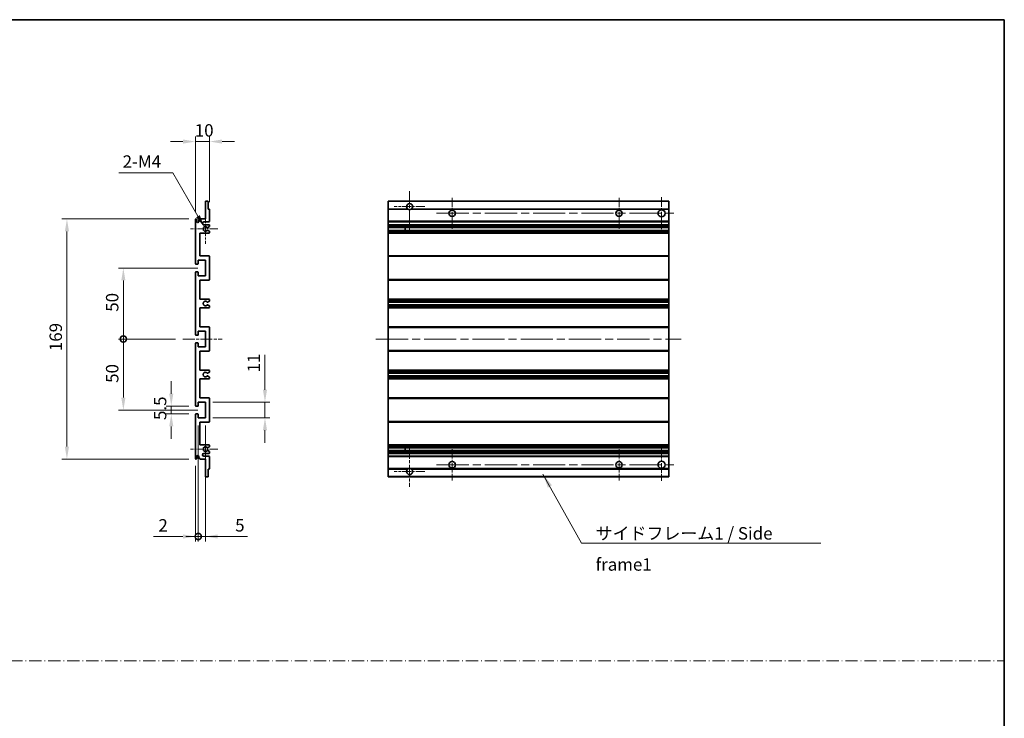
# Model space of a CAD drawing. Units: millimetres. Extents: x 0 to 8281, y 0 to 1124.
# Drawn here: x 4811 to 5504, y 492 to 984 of the extents above; entities that cross this region are included whole.
import ezdxf

# ---------------------------------------------------------------- set-up
doc = ezdxf.new("R2010")
doc.units = ezdxf.units.MM
doc.header["$LTSCALE"] = 4
doc.linetypes.add('CHAIN', pattern=[0.3543, 0.2362, -0.0295, 0.0591, -0.0295])
doc.linetypes.add('DASH_DOT', pattern=[0.37, 0.24, -0.06, 0.01, -0.06])
doc.layers.get('Defpoints').update_dxf_attribs({"lineweight": 25})
for name, color, linetype, lineweight in [('Border (ISO)', 7, 'Continuous', 35), ('Center Mark (ISO)', 131, 'Continuous', 18), ('Centerline (ISO)', 131, 'Continuous', 18), ('Dimension (ISO)', 7, 'Continuous', 18), ('Sketch Geometry (ISO)', 7, 'Continuous', 18), ('Symbol (ISO)', 7, 'Continuous', 18), ('Visible (ISO)', 7, 'Continuous', 35), ('Visible Narrow (ISO)', 7, 'Continuous', 25)]:
    doc.layers.add(name, color=color, linetype=linetype, lineweight=lineweight)
doc.styles.add('Note Text (TK)', font='txt')
doc.dimstyles.new('Default - Method 1b (TK)', dxfattribs={"dimscale": 4, "dimtxt": 2.5, "dimasz": 2.5, "dimexe": 1, "dimexo": 1.5, "dimgap": 1, "dimtad": 1, "dimtoh": 1, "dimrnd": 1e-08, "dimdsep": 46, "dimtxsty": 'Note Text (TK)', "dimcen": 0.09, "dimdle": 5, "dimclrd": 100, "dimclre": 100, "dimclrt": 7, "dimadec": 1, "dimazin": 1, "dimtfac": 1, "dimtmove": 0, "dimatfit": 3, "dimfxl": 1, "dimtolj": 1, "dimlwd": -1, "dimlwe": -1, "dimarcsym": 0})
doc.dimstyles.new('Default - Method 1b (TK)$7', dxfattribs={"dimscale": 4, "dimtxt": 2.5, "dimasz": 2.5, "dimexe": 1, "dimexo": 1.5, "dimgap": 1, "dimtad": 1, "dimtoh": 1, "dimrnd": 1e-08, "dimdsep": 46, "dimtxsty": 'Note Text (TK)', "dimcen": 0.09, "dimdle": 5, "dimclrd": 100, "dimclre": 100, "dimclrt": 7, "dimadec": 1, "dimazin": 1, "dimtfac": 1, "dimtmove": 0, "dimatfit": 3, "dimfxl": 1, "dimtolj": 1, "dimlwd": -1, "dimlwe": -1, "dimarcsym": 0})

# ---------------------------------------------------------------- blocks, each defined once
blk = doc.blocks.new('図面枠 tk図枠')
at = {"layer": 'Border (ISO)'}
for p, q in [((14.5, 289), (405.5, 289)), ((405.5, 289), (405.5, 8))]:
    blk.add_line(p, q, dxfattribs=at)
blk = doc.blocks.new('*D165')
at = {"layer": 'Defpoints', "color": 0}
for p in [(4944.28, 897.72), (4944.28, 849.92), (4934.28, 842.72)]:
    blk.add_point(p, dxfattribs=at)
at = {"layer": 'Dimension (ISO)', "color": 100}
for p, q in [((4925.53, 897.72), (4916.78, 897.72)), ((4934.28, 847.97), (4934.28, 901.22)), ((4934.28, 897.72), (4944.28, 897.72)), ((4944.28, 855.17), (4944.28, 901.22)), ((4953.03, 897.72), (4961.78, 897.72))]:
    blk.add_line(p, q, dxfattribs=at)
for points in [[(4925.53, 899.17), (4925.53, 896.26), (4934.28, 897.72)], [(4953.03, 899.17), (4953.03, 896.26), (4944.28, 897.72)]]:
    blk.add_solid(points, dxfattribs=at)
at = {"layer": 'Dimension (ISO)', "color": 7, "insert": (4933.82, 905.59), "char_height": 8.75, "attachment_point": 4, "style": 'Note Text (TK)'}
blk.add_mtext('\\A1;10', dxfattribs=at)
blk = doc.blocks.new('*D166')
at = {"layer": 'Defpoints', "color": 0}
for p in [(4940.47, 837.62), (4941.28, 836.22)]:
    blk.add_point(p, dxfattribs=at)
at = {"layer": 'Dimension (ISO)', "color": 100}
for p, q in [((4880.35, 875.77), (4918.45, 875.77)), ((4918.45, 875.77), (4936.1, 845.2))]:
    blk.add_line(p, q, dxfattribs=at)
blk.add_solid([(4937.36, 845.93), (4934.84, 844.47), (4940.47, 837.62)], dxfattribs=at)
at = {"layer": 'Dimension (ISO)', "color": 7, "insert": (4880.35, 883.64), "char_height": 8.75, "attachment_point": 4, "style": 'Note Text (TK)'}
blk.add_mtext('\\A1; \\fＭＳ Ｐゴシック|b0|i0;\\H8.7500;2-M4', dxfattribs=at)
blk = doc.blocks.new('*D167')
at = {"layer": 'Defpoints', "color": 0}
for p in [(4917.28, 711.47), (4934.78, 711.47), (4934.78, 705.97)]:
    blk.add_point(p, dxfattribs=at)
at = {"layer": 'Dimension (ISO)', "color": 100}
for p, q in [((4917.28, 720.22), (4917.28, 728.97)), ((4929.53, 711.47), (4913.78, 711.47)), ((4917.28, 705.97), (4917.28, 711.47)), ((4929.53, 705.97), (4913.78, 705.97)), ((4917.28, 697.22), (4917.28, 688.47))]:
    blk.add_line(p, q, dxfattribs=at)
for points in [[(4915.83, 720.22), (4918.74, 720.22), (4917.28, 711.47)], [(4915.83, 697.22), (4918.74, 697.22), (4917.28, 705.97)]]:
    blk.add_solid(points, dxfattribs=at)
at = {"layer": 'Dimension (ISO)', "color": 7, "insert": (4909.41, 701.71), "char_height": 8.75, "attachment_point": 4, "rotation": 90, "style": 'Note Text (TK)'}
blk.add_mtext('\\A1;5.5', dxfattribs=at)
blk = doc.blocks.new('_DotSmall')
at = {"color": 0, "linetype": 'ByBlock', "const_width": 0.5}
blk.add_lwpolyline([(-0.0625, 0, 1), (0.0625, 0, 1)], format="xyb", close=True, dxfattribs=at)
blk = doc.blocks.new('*D168')
at = {"layer": 'Defpoints', "color": 0}
for p in [(4925.53, 758.72), (4883.53, 708.72), (4941.28, 708.72)]:
    blk.add_point(p, dxfattribs=at)
at = {"layer": 'Dimension (ISO)', "color": 100}
for p, q in [((4920.28, 758.72), (4880.03, 758.72)), ((4883.53, 758.72), (4883.53, 717.47)), ((4936.03, 708.72), (4880.03, 708.72))]:
    blk.add_line(p, q, dxfattribs=at)
blk.add_solid([(4882.08, 717.47), (4884.99, 717.47), (4883.53, 708.72)], dxfattribs=at)
at = {"layer": 'Dimension (ISO)', "color": 100, "xscale": 8.75, "yscale": 8.75, "zscale": 8.75, "rotation": 90}
blk.add_blockref('_DotSmall', (4883.53, 758.72), dxfattribs=at)
at = {"layer": 'Dimension (ISO)', "color": 7, "insert": (4875.66, 727.86), "char_height": 8.75, "attachment_point": 4, "rotation": 90, "style": 'Note Text (TK)'}
blk.add_mtext('\\A1;50', dxfattribs=at)
blk = doc.blocks.new('*D169')
at = {"layer": 'Defpoints', "color": 0}
for p in [(4941.28, 808.72), (4883.53, 758.72), (4925.53, 758.72)]:
    blk.add_point(p, dxfattribs=at)
at = {"layer": 'Dimension (ISO)', "color": 100}
for p, q in [((4936.03, 808.72), (4880.03, 808.72)), ((4883.53, 799.97), (4883.53, 758.72)), ((4920.28, 758.72), (4880.03, 758.72))]:
    blk.add_line(p, q, dxfattribs=at)
blk.add_solid([(4882.08, 799.97), (4884.99, 799.97), (4883.53, 808.72)], dxfattribs=at)
at = {"layer": 'Dimension (ISO)', "color": 100, "xscale": 8.75, "yscale": 8.75, "zscale": 8.75, "rotation": 270}
blk.add_blockref('_DotSmall', (4883.53, 758.72), dxfattribs=at)
at = {"layer": 'Dimension (ISO)', "color": 7, "insert": (4875.66, 777.93), "char_height": 8.75, "attachment_point": 4, "rotation": 90, "style": 'Note Text (TK)'}
blk.add_mtext('\\A1;50', dxfattribs=at)
blk = doc.blocks.new('*D170')
at = {"layer": 'Defpoints', "color": 0}
for p in [(4934.78, 843.22), (4843.78, 674.22), (4934.78, 674.22)]:
    blk.add_point(p, dxfattribs=at)
at = {"layer": 'Dimension (ISO)', "color": 100}
for p, q in [((4929.53, 843.22), (4840.28, 843.22)), ((4843.78, 834.47), (4843.78, 682.97)), ((4929.53, 674.22), (4840.28, 674.22))]:
    blk.add_line(p, q, dxfattribs=at)
for points in [[(4842.33, 834.47), (4845.24, 834.47), (4843.78, 843.22)], [(4842.33, 682.97), (4845.24, 682.97), (4843.78, 674.22)]]:
    blk.add_solid(points, dxfattribs=at)
at = {"layer": 'Dimension (ISO)', "color": 7, "insert": (4835.91, 750.19), "char_height": 8.75, "attachment_point": 4, "rotation": 90, "style": 'Note Text (TK)'}
blk.add_mtext('\\A1;169', dxfattribs=at)
blk = doc.blocks.new('*D171')
at = {"layer": 'Defpoints', "color": 0}
for p in [(4941.28, 714.22), (4983.28, 714.22), (4941.28, 703.22)]:
    blk.add_point(p, dxfattribs=at)
at = {"layer": 'Dimension (ISO)', "color": 100}
for p, q in [((4983.28, 722.97), (4983.28, 747.71)), ((4946.53, 714.22), (4986.78, 714.22)), ((4983.28, 703.22), (4983.28, 714.22)), ((4946.53, 703.22), (4986.78, 703.22)), ((4983.28, 694.47), (4983.28, 685.72))]:
    blk.add_line(p, q, dxfattribs=at)
for points in [[(4981.83, 722.97), (4984.74, 722.97), (4983.28, 714.22)], [(4981.83, 694.47), (4984.74, 694.47), (4983.28, 703.22)]]:
    blk.add_solid(points, dxfattribs=at)
at = {"layer": 'Dimension (ISO)', "color": 7, "insert": (4975.41, 735.22), "char_height": 8.75, "attachment_point": 4, "rotation": 90, "style": 'Note Text (TK)'}
blk.add_mtext('\\A1;11', dxfattribs=at)
blk = doc.blocks.new('*D172')
at = {"layer": 'Defpoints', "color": 0}
for p in [(4936.28, 703.22), (4934.28, 674.72), (4936.28, 619.72)]:
    blk.add_point(p, dxfattribs=at)
at = {"layer": 'Dimension (ISO)', "color": 100}
for p, q in [((4936.28, 697.97), (4936.28, 616.22)), ((4934.28, 669.47), (4934.28, 616.22)), ((4925.53, 619.72), (4904.71, 619.72)), ((4936.28, 619.72), (4934.28, 619.72)), ((4936.28, 619.72), (4953.78, 619.72))]:
    blk.add_line(p, q, dxfattribs=at)
blk.add_solid([(4925.53, 621.17), (4925.53, 618.26), (4934.28, 619.72)], dxfattribs=at)
at = {"layer": 'Dimension (ISO)', "color": 100, "xscale": 8.75, "yscale": 8.75, "zscale": 8.75, "rotation": 180}
blk.add_blockref('_DotSmall', (4936.28, 619.72), dxfattribs=at)
at = {"layer": 'Dimension (ISO)', "color": 7, "insert": (4908.21, 627.59), "char_height": 8.75, "attachment_point": 4, "style": 'Note Text (TK)'}
blk.add_mtext('\\A1;2', dxfattribs=at)
blk = doc.blocks.new('*D173')
at = {"layer": 'Defpoints', "color": 0}
for p in [(4936.28, 703.22), (4941.28, 703.22), (4941.28, 619.72)]:
    blk.add_point(p, dxfattribs=at)
at = {"layer": 'Dimension (ISO)', "color": 100}
for p, q in [((4936.28, 697.97), (4936.28, 616.22)), ((4941.28, 697.97), (4941.28, 616.22)), ((4936.28, 619.72), (4927.53, 619.72)), ((4936.28, 619.72), (4941.28, 619.72)), ((4950.03, 619.72), (4970.86, 619.72))]:
    blk.add_line(p, q, dxfattribs=at)
blk.add_solid([(4950.03, 621.17), (4950.03, 618.26), (4941.28, 619.72)], dxfattribs=at)
at = {"layer": 'Dimension (ISO)', "color": 100, "xscale": 8.75, "yscale": 8.75, "zscale": 8.75}
blk.add_blockref('_DotSmall', (4936.28, 619.72), dxfattribs=at)
at = {"layer": 'Dimension (ISO)', "color": 7, "insert": (4962.28, 627.59), "char_height": 8.75, "attachment_point": 4, "style": 'Note Text (TK)'}
blk.add_mtext('\\A1;5', dxfattribs=at)

msp = doc.modelspace()

# ---------------------------------------------------------------- linework, layer by layer
at = {"layer": 'Center Mark (ISO)', "linetype": 'CHAIN', "ltscale": 9.00068}
for p, q in [((5085.1216, 862.8152), (5085.1216, 834.4652)), ((5085.1216, 682.9652), (5085.1216, 654.6152))]:
    msp.add_line(p, q, dxfattribs=at)
at = {"layer": 'Center Mark (ISO)', "linetype": 'CHAIN', "ltscale": 6.984632}
for p, q in [((5115.1216, 858.2152), (5115.1216, 836.2152)), ((5232.6216, 858.2152), (5232.6216, 836.2152)), ((5115.1216, 681.2152), (5115.1216, 659.2152)), ((5232.6216, 681.2152), (5232.6216, 659.2152))]:
    msp.add_line(p, q, dxfattribs=at)
at = {"layer": 'Center Mark (ISO)', "linetype": 'CHAIN', "ltscale": 7.143376}
for p, q in [((5262.6216, 858.4652), (5262.6216, 835.9652)), ((5262.6216, 681.4652), (5262.6216, 658.9652))]:
    msp.add_line(p, q, dxfattribs=at)
at = {"layer": 'Center Mark (ISO)', "linetype": 'CHAIN', "ltscale": 6.585233}
for p, q in [((4941.2844, 846.5862), (4941.2844, 825.8442)), ((4941.2844, 691.5862), (4941.2844, 670.8442))]:
    msp.add_line(p, q, dxfattribs=at)
at = {"layer": 'Center Mark (ISO)', "linetype": 'CHAIN', "ltscale": 6.889386}
for p, q in [((5095.9716, 851.9652), (5074.2716, 851.9652)), ((5095.9716, 665.4652), (5074.2716, 665.4652))]:
    msp.add_line(p, q, dxfattribs=at)
at = {"layer": 'Center Mark (ISO)', "linetype": 'CHAIN', "ltscale": 6.070585}
for p, q in [((4950.0344, 836.2152), (4930.9134, 836.2152)), ((4950.0344, 681.2152), (4930.9134, 681.2152))]:
    msp.add_line(p, q, dxfattribs=at)
at = {"layer": 'Centerline (ISO)', "linetype": 'CHAIN', "ltscale": 23.990969}
for p, q in [((5104.1216, 847.2152), (5273.8716, 847.2152)), ((5061.3716, 758.7152), (5276.3716, 758.7152)), ((5104.1216, 670.2152), (5273.8716, 670.2152))]:
    msp.add_line(p, q, dxfattribs=at)
at = {"layer": 'Centerline (ISO)', "linetype": 'CHAIN', "ltscale": 8.730815}
msp.add_line((4925.5344, 758.7152), (4953.0344, 758.7152), dxfattribs=at)
at = {"layer": 'Sketch Geometry (ISO)', "color": 4, "linetype": 'DASH_DOT', "lineweight": 18, "ltscale": 9.032109}
msp.add_line((4135.5001, 532.1834), (5504.0001, 532.1834), dxfattribs=at)
at = {"layer": 'Visible (ISO)'}
for p, q in [((4941.2844, 843.2152), (4941.2844, 855.4152)), ((4941.5844, 855.7152), (4942.9844, 855.7152)), ((4943.2844, 855.4152), (4943.2844, 850.2152)), ((5070.1216, 855.4152), (5070.1216, 855.7152)), ((5267.6216, 855.7152), (5070.1216, 855.7152)), ((5070.1216, 855.4152), (5070.1216, 850.2152)), ((5267.6216, 855.7152), (5267.6216, 855.4152)), ((5267.6216, 850.2152), (5267.6216, 855.4152)), ((4943.2844, 850.2152), (4943.9844, 850.2152)), ((4944.2844, 849.9152), (4944.2844, 841.7152)), ((5070.1216, 849.9152), (5070.1216, 850.2152)), ((5083.9608, 850.2152), (5070.1216, 850.2152)), ((5070.1216, 849.9152), (5070.1216, 841.7152)), ((5267.6216, 850.2152), (5086.2824, 850.2152)), ((5267.6216, 850.2152), (5267.6216, 849.9152)), ((5267.6216, 841.7152), (5267.6216, 849.9152)), ((4934.2844, 811.9652), (4934.2844, 842.7152)), ((4935.2844, 842.7152), (4935.2844, 841.3152)), ((4936.6344, 842.2152), (4937.6344, 843.2152)), ((4936.6344, 841.3152), (4936.6344, 842.2152)), ((4937.6344, 843.2152), (4941.2844, 843.2152)), ((4943.7844, 841.2152), (4940.2844, 841.2152)), ((4940.2844, 839.2152), (4943.7844, 839.2152)), ((5070.1216, 841.2152), (5070.1216, 841.7152)), ((5070.1216, 841.2152), (5070.1216, 839.2152)), ((5267.6216, 841.2152), (5070.1216, 841.2152)), ((5070.1216, 838.7152), (5070.1216, 839.2152)), ((5267.6216, 839.2152), (5070.1216, 839.2152)), ((5267.6216, 841.7152), (5267.6216, 841.2152)), ((5267.6216, 839.2152), (5267.6216, 841.2152)), ((5267.6216, 839.2152), (5267.6216, 838.7152)), ((4937.2844, 833.2152), (4937.2844, 817.2152)), ((4943.7844, 833.2152), (4937.2844, 833.2152)), ((4942.936, 837.2152), (4942.67, 837.2152)), ((4942.67, 835.2152), (4942.936, 835.2152)), ((4944.1344, 837.8607), (4943.086, 837.2554)), ((4943.086, 835.175), (4944.1344, 834.5698)), ((4944.2844, 838.7152), (4944.2844, 838.1205)), ((4944.2844, 834.31), (4944.2844, 833.7152)), ((5070.1216, 838.7152), (5070.1216, 838.1205)), ((5070.1216, 837.8607), (5070.1216, 838.1205)), ((5070.1216, 837.8607), (5070.1216, 837.2554)), ((5070.1216, 837.2152), (5070.1216, 837.2554)), ((5267.6216, 837.2152), (5070.1216, 837.2152)), ((5070.1216, 835.2152), (5070.1216, 837.2152)), ((5070.1216, 835.175), (5070.1216, 835.2152)), ((5267.6216, 835.2152), (5070.1216, 835.2152)), ((5070.1216, 835.175), (5070.1216, 834.5698)), ((5070.1216, 834.31), (5070.1216, 834.5698)), ((5070.1216, 834.31), (5070.1216, 833.7152)), ((5070.1216, 833.2152), (5070.1216, 833.7152)), ((5070.1216, 833.2152), (5070.1216, 817.2152)), ((5267.6216, 833.2152), (5070.1216, 833.2152)), ((5081.9216, 837.2152), (5081.9216, 835.2152)), ((5081.9342, 837.2152), (5081.9342, 835.2152)), ((5267.6216, 838.1205), (5267.6216, 838.7152)), ((5267.6216, 838.1205), (5267.6216, 837.8607)), ((5267.6216, 837.2554), (5267.6216, 837.8607)), ((5267.6216, 837.2554), (5267.6216, 837.2152)), ((5267.6216, 835.2152), (5267.6216, 837.2152)), ((5267.6216, 835.2152), (5267.6216, 835.175)), ((5267.6216, 834.5698), (5267.6216, 835.175)), ((5267.6216, 834.5698), (5267.6216, 834.31)), ((5267.6216, 833.7152), (5267.6216, 834.31)), ((5267.6216, 833.7152), (5267.6216, 833.2152)), ((5267.6216, 817.2152), (5267.6216, 833.2152)), ((4935.9844, 811.4652), (4934.7844, 811.4652)), ((4936.2844, 814.2152), (4936.2844, 811.7652)), ((4941.2844, 814.2152), (4936.2844, 814.2152)), ((4937.2844, 817.2152), (4943.7844, 817.2152)), ((4941.2844, 803.2152), (4941.2844, 814.2152)), ((4944.2844, 816.7152), (4944.2844, 800.7152)), ((5070.1216, 816.7152), (5070.1216, 817.2152)), ((5267.6216, 817.2152), (5070.1216, 817.2152)), ((5070.1216, 816.7152), (5070.1216, 800.7152)), ((5267.6216, 817.2152), (5267.6216, 816.7152)), ((5267.6216, 800.7152), (5267.6216, 816.7152)), ((4934.2844, 761.9652), (4934.2844, 805.4652)), ((4934.7844, 805.9652), (4935.9844, 805.9652)), ((4936.2844, 805.6652), (4936.2844, 803.2152)), ((4936.2844, 803.2152), (4941.2844, 803.2152)), ((4937.2844, 800.2152), (4937.2844, 786.7152)), ((4943.7844, 800.2152), (4937.2844, 800.2152)), ((5070.1216, 800.2152), (5070.1216, 800.7152)), ((5070.1216, 800.2152), (5070.1216, 786.7152)), ((5267.6216, 800.2152), (5070.1216, 800.2152)), ((5267.6216, 800.7152), (5267.6216, 800.2152)), ((5267.6216, 786.7152), (5267.6216, 800.2152)), ((4937.2844, 786.7152), (4943.7844, 786.7152)), ((4944.1344, 785.4452), (4942.8611, 784.7101)), ((4944.2844, 786.2152), (4944.2844, 785.705)), ((5070.1216, 786.2152), (5070.1216, 786.7152)), ((5267.6216, 786.7152), (5070.1216, 786.7152)), ((5070.1216, 786.2152), (5070.1216, 785.705)), ((5070.1216, 785.4452), (5070.1216, 785.705)), ((5070.1216, 785.4452), (5070.1216, 784.7101)), ((5070.1216, 784.6699), (5070.1216, 784.7101)), ((5070.1216, 784.6699), (5070.1216, 782.7604)), ((5267.6216, 784.6699), (5070.1216, 784.6699)), ((5267.6216, 786.7152), (5267.6216, 786.2152)), ((5267.6216, 785.705), (5267.6216, 786.2152)), ((5267.6216, 785.705), (5267.6216, 785.4452)), ((5267.6216, 784.7101), (5267.6216, 785.4452)), ((5267.6216, 784.7101), (5267.6216, 784.6699)), ((5267.6216, 782.7604), (5267.6216, 784.6699)), ((4937.2844, 780.7152), (4937.2844, 767.2152)), ((4943.7844, 780.7152), (4937.2844, 780.7152)), ((4942.8579, 782.722), (4944.1312, 782.007)), ((4944.2844, 781.7454), (4944.2844, 781.2152)), ((5070.1216, 782.722), (5070.1216, 782.7604)), ((5267.6216, 782.7604), (5070.1216, 782.7604)), ((5070.1216, 782.722), (5070.1216, 782.007)), ((5070.1216, 781.7454), (5070.1216, 782.007)), ((5070.1216, 781.7454), (5070.1216, 781.2152)), ((5070.1216, 780.7152), (5070.1216, 781.2152)), ((5070.1216, 780.7152), (5070.1216, 767.2152)), ((5267.6216, 780.7152), (5070.1216, 780.7152)), ((5267.6216, 782.7604), (5267.6216, 782.722)), ((5267.6216, 782.007), (5267.6216, 782.722)), ((5267.6216, 782.007), (5267.6216, 781.7454)), ((5267.6216, 781.2152), (5267.6216, 781.7454)), ((5267.6216, 781.2152), (5267.6216, 780.7152)), ((5267.6216, 767.2152), (5267.6216, 780.7152)), ((4936.2844, 764.2152), (4936.2844, 761.7652)), ((4941.2844, 764.2152), (4936.2844, 764.2152)), ((4937.2844, 767.2152), (4943.7844, 767.2152)), ((4941.2844, 753.2152), (4941.2844, 764.2152)), ((4944.2844, 766.7152), (4944.2844, 750.7152)), ((5070.1216, 766.7152), (5070.1216, 767.2152)), ((5267.6216, 767.2152), (5070.1216, 767.2152)), ((5070.1216, 766.7152), (5070.1216, 750.7152)), ((5267.6216, 767.2152), (5267.6216, 766.7152)), ((5267.6216, 750.7152), (5267.6216, 766.7152)), ((4935.9844, 761.4652), (4934.7844, 761.4652)), ((4934.7844, 755.9652), (4935.9844, 755.9652)), ((4934.2844, 711.9652), (4934.2844, 755.4652)), ((4936.2844, 755.6652), (4936.2844, 753.2152)), ((4936.2844, 753.2152), (4941.2844, 753.2152)), ((4937.2844, 750.2152), (4937.2844, 736.7152)), ((4943.7844, 750.2152), (4937.2844, 750.2152)), ((5070.1216, 750.2152), (5070.1216, 750.7152)), ((5070.1216, 750.2152), (5070.1216, 736.7152)), ((5267.6216, 750.2152), (5070.1216, 750.2152)), ((5267.6216, 750.7152), (5267.6216, 750.2152)), ((5267.6216, 736.7152), (5267.6216, 750.2152)), ((4937.2844, 736.7152), (4943.7844, 736.7152)), ((4944.1312, 735.4234), (4942.8579, 734.7085)), ((4944.2844, 736.2152), (4944.2844, 735.685)), ((5070.1216, 736.2152), (5070.1216, 736.7152)), ((5267.6216, 736.7152), (5070.1216, 736.7152)), ((5070.1216, 736.2152), (5070.1216, 735.685)), ((5070.1216, 735.4234), (5070.1216, 735.685)), ((5070.1216, 735.4234), (5070.1216, 734.7085)), ((5267.6216, 736.7152), (5267.6216, 736.2152)), ((5267.6216, 735.685), (5267.6216, 736.2152)), ((5267.6216, 735.685), (5267.6216, 735.4234)), ((5267.6216, 734.7085), (5267.6216, 735.4234)), ((4937.2844, 730.7152), (4937.2844, 717.2152)), ((4943.7844, 730.7152), (4937.2844, 730.7152)), ((4942.8611, 732.7203), (4944.1344, 731.9852)), ((4944.2844, 731.7254), (4944.2844, 731.2152)), ((5070.1216, 734.67), (5070.1216, 734.7085)), ((5070.1216, 734.67), (5070.1216, 732.7605)), ((5267.6216, 734.67), (5070.1216, 734.67)), ((5070.1216, 732.7203), (5070.1216, 732.7605)), ((5267.6216, 732.7605), (5070.1216, 732.7605)), ((5070.1216, 732.7203), (5070.1216, 731.9852)), ((5070.1216, 731.7254), (5070.1216, 731.9852)), ((5070.1216, 731.7254), (5070.1216, 731.2152)), ((5070.1216, 730.7152), (5070.1216, 731.2152)), ((5070.1216, 730.7152), (5070.1216, 717.2152)), ((5267.6216, 730.7152), (5070.1216, 730.7152)), ((5267.6216, 734.7085), (5267.6216, 734.67)), ((5267.6216, 732.7605), (5267.6216, 734.67)), ((5267.6216, 732.7605), (5267.6216, 732.7203)), ((5267.6216, 731.9852), (5267.6216, 732.7203)), ((5267.6216, 731.9852), (5267.6216, 731.7254)), ((5267.6216, 731.2152), (5267.6216, 731.7254)), ((5267.6216, 731.2152), (5267.6216, 730.7152)), ((5267.6216, 717.2152), (5267.6216, 730.7152)), ((4937.2844, 717.2152), (4943.7844, 717.2152)), ((4944.2844, 716.7152), (4944.2844, 700.7152)), ((5070.1216, 716.7152), (5070.1216, 717.2152)), ((5267.6216, 717.2152), (5070.1216, 717.2152)), ((5070.1216, 716.7152), (5070.1216, 700.7152)), ((5267.6216, 717.2152), (5267.6216, 716.7152)), ((5267.6216, 700.7152), (5267.6216, 716.7152)), ((4935.9844, 711.4652), (4934.7844, 711.4652)), ((4936.2844, 714.2152), (4936.2844, 711.7652)), ((4941.2844, 714.2152), (4936.2844, 714.2152)), ((4941.2844, 703.2152), (4941.2844, 714.2152)), ((4934.2844, 674.7152), (4934.2844, 705.4652)), ((4934.7844, 705.9652), (4935.9844, 705.9652)), ((4936.2844, 705.6652), (4936.2844, 703.2152)), ((4936.2844, 703.2152), (4941.2844, 703.2152)), ((5070.1216, 700.2152), (5070.1216, 700.7152)), ((5267.6216, 700.7152), (5267.6216, 700.2152)), ((4937.2844, 700.2152), (4937.2844, 684.2152)), ((4943.7844, 700.2152), (4937.2844, 700.2152)), ((5070.1216, 700.2152), (5070.1216, 684.2152)), ((5267.6216, 700.2152), (5070.1216, 700.2152)), ((5267.6216, 684.2152), (5267.6216, 700.2152)), ((4937.2844, 684.2152), (4943.7844, 684.2152)), ((4942.936, 682.2152), (4942.67, 682.2152)), ((4942.67, 680.2152), (4942.936, 680.2152)), ((4944.1344, 682.8607), (4943.086, 682.2554)), ((4943.086, 680.175), (4944.1344, 679.5698)), ((4944.2844, 683.7152), (4944.2844, 683.1205)), ((5070.1216, 683.7152), (5070.1216, 684.2152)), ((5267.6216, 684.2152), (5070.1216, 684.2152)), ((5070.1216, 683.7152), (5070.1216, 683.1205)), ((5070.1216, 682.8607), (5070.1216, 683.1205)), ((5070.1216, 682.8607), (5070.1216, 682.2554)), ((5070.1216, 682.2152), (5070.1216, 682.2554)), ((5070.1216, 680.2152), (5070.1216, 682.2152)), ((5267.6216, 682.2152), (5070.1216, 682.2152)), ((5070.1216, 680.175), (5070.1216, 680.2152)), ((5267.6216, 680.2152), (5070.1216, 680.2152)), ((5070.1216, 680.175), (5070.1216, 679.5698)), ((5081.9216, 682.2152), (5081.9216, 680.2152)), ((5081.9342, 682.2152), (5081.9342, 680.2152)), ((5267.6216, 684.2152), (5267.6216, 683.7152)), ((5267.6216, 683.1205), (5267.6216, 683.7152)), ((5267.6216, 683.1205), (5267.6216, 682.8607)), ((5267.6216, 682.2554), (5267.6216, 682.8607)), ((5267.6216, 682.2554), (5267.6216, 682.2152)), ((5267.6216, 680.2152), (5267.6216, 682.2152)), ((5267.6216, 680.2152), (5267.6216, 680.175)), ((5267.6216, 679.5698), (5267.6216, 680.175)), ((4935.2844, 676.1152), (4935.2844, 674.7152)), ((4936.6344, 675.2152), (4936.6344, 676.1152)), ((4937.6344, 674.2152), (4936.6344, 675.2152)), ((4941.2844, 674.2152), (4937.6344, 674.2152)), ((4943.7844, 678.2152), (4940.2844, 678.2152)), ((4940.2844, 676.2152), (4943.7844, 676.2152)), ((4941.2844, 662.0152), (4941.2844, 674.2152)), ((4944.2844, 679.31), (4944.2844, 678.7152)), ((4944.2844, 675.7152), (4944.2844, 667.5152)), ((5070.1216, 679.31), (5070.1216, 679.5698)), ((5070.1216, 679.31), (5070.1216, 678.7152)), ((5070.1216, 678.2152), (5070.1216, 678.7152)), ((5070.1216, 678.2152), (5070.1216, 676.2152)), ((5267.6216, 678.2152), (5070.1216, 678.2152)), ((5070.1216, 675.7152), (5070.1216, 676.2152)), ((5267.6216, 676.2152), (5070.1216, 676.2152)), ((5070.1216, 675.7152), (5070.1216, 667.5152)), ((5267.6216, 679.5698), (5267.6216, 679.31)), ((5267.6216, 678.7152), (5267.6216, 679.31)), ((5267.6216, 678.7152), (5267.6216, 678.2152)), ((5267.6216, 676.2152), (5267.6216, 678.2152)), ((5267.6216, 676.2152), (5267.6216, 675.7152)), ((5267.6216, 667.5152), (5267.6216, 675.7152)), ((4943.2844, 667.2152), (4943.2844, 662.0152)), ((4943.9844, 667.2152), (4943.2844, 667.2152)), ((5070.1216, 667.2152), (5070.1216, 667.5152)), ((5070.1216, 667.2152), (5070.1216, 662.0152)), ((5083.9608, 667.2152), (5070.1216, 667.2152)), ((5267.6216, 667.2152), (5086.2824, 667.2152)), ((5267.6216, 667.5152), (5267.6216, 667.2152)), ((5267.6216, 662.0152), (5267.6216, 667.2152)), ((4942.9844, 661.7152), (4941.5844, 661.7152)), ((5070.1216, 661.7152), (5070.1216, 662.0152)), ((5267.6216, 661.7152), (5070.1216, 661.7152)), ((5267.6216, 662.0152), (5267.6216, 661.7152))]:
    msp.add_line(p, q, dxfattribs=at)
for centre, radius in [((5115.1216, 847.2152), 2.25), ((5232.6216, 847.2152), 2.25), ((5262.6216, 847.2152), 2.5), ((5262.6216, 670.2152), 2.5), ((5115.1216, 670.2152), 2.25), ((5232.6216, 670.2152), 2.25)]:
    msp.add_circle(centre, radius, dxfattribs=at)
for centre, radius, start, end in [((4941.5844, 855.4152), 0.3, 90, 180), ((4942.9844, 855.4152), 0.3, 0, 90), ((5085.1216, 851.9652), 2.1, 303.5573098, 236.4426902), ((4943.9844, 849.9152), 0.3, 0, 90), ((5085.1216, 851.9652), 2.1, 257.4720946, 282.5279054), ((4934.7844, 842.7152), 0.5, 0, 180), ((4935.9594, 841.3949), 0.6797, 186.7329213, 353.2670787), ((4940.2844, 840.2152), 1, 90, 270), ((4943.7844, 841.7152), 0.5, 270, 0), ((4943.7844, 838.7152), 0.5, 0, 90), ((4941.2844, 836.2152), 1.621, 39.5729524, 320.4270476), ((4941.2844, 836.2152), 1.6, 43.1735511, 316.8264489), ((4942.67, 837.5152), 0.3, 243.0098818, 270), ((4942.67, 834.9152), 0.3, 90, 116.9901182), ((4942.936, 837.5152), 0.3, 270, 300), ((4942.936, 834.9152), 0.3, 60, 90), ((4943.7844, 833.7152), 0.5, 270, 0), ((4943.9844, 838.1205), 0.3, 300, 0), ((4943.9844, 834.31), 0.3, 0, 60), ((4934.7844, 811.9652), 0.5, 180, 270), ((4935.9844, 811.7652), 0.3, 270, 0), ((4943.7844, 816.7152), 0.5, 0, 90), ((4934.7844, 805.4652), 0.5, 90, 180), ((4935.9844, 805.6652), 0.3, 0, 90), ((4943.7844, 800.7152), 0.5, 270, 0), ((4941.2844, 783.7152), 1.6, 41.3289876, 318.6666011), ((4942.7111, 784.9699), 0.3, 221.3289876, 300), ((4943.7844, 786.2152), 0.5, 0, 90), ((4943.9844, 785.705), 0.3, 300, 0), ((4942.711, 782.4604), 0.3, 60.6854743, 138.6666011), ((4943.7844, 781.2152), 0.5, 270, 0), ((4943.9844, 781.7454), 0.3, 0, 60.6854743), ((4943.7844, 766.7152), 0.5, 0, 90), ((4934.7844, 761.9652), 0.5, 180, 270), ((4934.7844, 755.4652), 0.5, 90, 180), ((4935.9844, 761.7652), 0.3, 270, 0), ((4935.9844, 755.6652), 0.3, 0, 90), ((4943.7844, 750.7152), 0.5, 270, 0), ((4941.2844, 733.7152), 1.6, 41.3333989, 318.6710124), ((4943.7844, 736.2152), 0.5, 0, 90), ((4943.9844, 735.685), 0.3, 299.3145257, 0), ((4942.711, 734.97), 0.3, 221.3333989, 299.3145257), ((4942.7111, 732.4605), 0.3, 60, 138.6710124), ((4943.7844, 731.2152), 0.5, 270, 0), ((4943.9844, 731.7254), 0.3, 0, 60), ((4943.7844, 716.7152), 0.5, 0, 90), ((4934.7844, 711.9652), 0.5, 180, 270), ((4935.9844, 711.7652), 0.3, 270, 0), ((4934.7844, 705.4652), 0.5, 90, 180), ((4935.9844, 705.6652), 0.3, 0, 90), ((4943.7844, 700.7152), 0.5, 270, 0), ((4941.2844, 681.2152), 1.621, 39.5729524, 320.4270476), ((4941.2844, 681.2152), 1.6, 43.1735511, 316.8264489), ((4942.67, 682.5152), 0.3, 243.0098818, 270), ((4942.67, 679.9152), 0.3, 90, 116.9901182), ((4942.936, 682.5152), 0.3, 270, 300), ((4942.936, 679.9152), 0.3, 60, 90), ((4943.7844, 683.7152), 0.5, 0, 90), ((4943.9844, 683.1205), 0.3, 300, 0), ((4934.7844, 674.7152), 0.5, 180, 0), ((4935.9594, 676.0355), 0.6797, 6.7329213, 173.2670787), ((4940.2844, 677.2152), 1, 90, 270), ((4943.7844, 678.7152), 0.5, 270, 0), ((4943.7844, 675.7152), 0.5, 0, 90), ((4943.9844, 679.31), 0.3, 0, 60), ((4943.9844, 667.5152), 0.3, 270, 0), ((5085.1216, 665.4652), 2.1, 123.5573098, 56.4426902), ((5085.1216, 665.4652), 2.1, 77.4720946, 102.5279054), ((4941.5844, 662.0152), 0.3, 180, 270), ((4942.9844, 662.0152), 0.3, 270, 0)]:
    msp.add_arc(centre, radius, start, end, dxfattribs=at)
for points, knots in [([(5084.6661, 849.9152), (5084.5571, 849.9394), (5084.4515, 849.9724), (5084.2789, 850.0399), (5084.1896, 850.0818), (5084.0915, 850.1349), (5084.0574, 850.1546), (5084.0128, 850.1817), (5083.994, 850.1936), (5083.968, 850.2104), (5083.9608, 850.2152), (5083.9608, 850.2152)], [0.1716905209, 0.1716905209, 0.1716905209, 0.1716905209, 0.2025498125, 0.2025498125, 0.2277259033, 0.2277259033, 0.2390757418, 0.2390757418, 0.2480685903, 0.2480685903, 0.2570614387, 0.2570614387, 0.2570614387, 0.2570614387]), ([(5086.2824, 850.2152), (5086.2824, 850.2152), (5086.2752, 850.2104), (5086.2492, 850.1936), (5086.2304, 850.1817), (5086.1858, 850.1546), (5086.1517, 850.1349), (5086.0536, 850.0818), (5085.9643, 850.0399), (5085.7916, 849.9724), (5085.6861, 849.9394), (5085.5771, 849.9152)], [0, 0, 0, 0, 0.0089928485, 0.0089928485, 0.0179856969, 0.0179856969, 0.0293355354, 0.0293355354, 0.0545116262, 0.0545116262, 0.0853709179, 0.0853709179, 0.0853709179, 0.0853709179]), ([(4942.4512, 837.3099), (4942.474, 837.2856), (4942.5026, 837.2639), (4942.5335, 837.2481), (4942.5337, 837.248), (4942.5338, 837.2479)], [0.1522671185, 0.1522671185, 0.1522671185, 0.1522671185, 0.1622798581, 0.1622798581, 0.1623400483, 0.1623400483, 0.1623400483, 0.1623400483]), ([(4942.5338, 835.1825), (4942.5337, 835.1824), (4942.5335, 835.1823), (4942.5026, 835.1665), (4942.474, 835.1448), (4942.4512, 835.1205)], [0.1421941886, 0.1421941886, 0.1421941886, 0.1421941886, 0.1422543788, 0.1422543788, 0.1522671185, 0.1522671185, 0.1522671185, 0.1522671185]), ([(4942.4512, 682.3099), (4942.474, 682.2856), (4942.5026, 682.2639), (4942.5335, 682.2481), (4942.5337, 682.248), (4942.5338, 682.2479)], [0.1522671185, 0.1522671185, 0.1522671185, 0.1522671185, 0.1622798581, 0.1622798581, 0.1623400483, 0.1623400483, 0.1623400483, 0.1623400483]), ([(4942.5338, 680.1825), (4942.5337, 680.1824), (4942.5335, 680.1823), (4942.5026, 680.1665), (4942.474, 680.1448), (4942.4512, 680.1205)], [0.1421941886, 0.1421941886, 0.1421941886, 0.1421941886, 0.1422543788, 0.1422543788, 0.1522671185, 0.1522671185, 0.1522671185, 0.1522671185]), ([(5083.9608, 667.2152), (5083.9608, 667.2152), (5083.968, 667.22), (5083.994, 667.2369), (5084.0128, 667.2488), (5084.0574, 667.2758), (5084.0915, 667.2955), (5084.1896, 667.3486), (5084.2789, 667.3905), (5084.4515, 667.4581), (5084.5571, 667.491), (5084.6661, 667.5152)], [0, 0, 0, 0, 0.0089928485, 0.0089928485, 0.0179856969, 0.0179856969, 0.0293355354, 0.0293355354, 0.0545116262, 0.0545116262, 0.0853709179, 0.0853709179, 0.0853709179, 0.0853709179]), ([(5085.5771, 667.5152), (5085.6861, 667.491), (5085.7916, 667.4581), (5085.9643, 667.3905), (5086.0536, 667.3486), (5086.1517, 667.2955), (5086.1858, 667.2758), (5086.2304, 667.2488), (5086.2492, 667.2369), (5086.2752, 667.22), (5086.2824, 667.2152), (5086.2824, 667.2152)], [0.1716905209, 0.1716905209, 0.1716905209, 0.1716905209, 0.2025498125, 0.2025498125, 0.2277259033, 0.2277259033, 0.2390757418, 0.2390757418, 0.2480685903, 0.2480685903, 0.2570614387, 0.2570614387, 0.2570614387, 0.2570614387])]:
    msp.add_open_spline(points, degree=3, knots=knots, dxfattribs=at)
at = {"layer": 'Visible Narrow (ISO)'}
for p, q in [((5267.6216, 855.4152), (5070.1216, 855.4152)), ((5084.6661, 849.9152), (5070.1216, 849.9152)), ((5267.6216, 849.9152), (5085.5771, 849.9152)), ((5267.6216, 841.7152), (5070.1216, 841.7152)), ((5267.6216, 838.7152), (5070.1216, 838.7152)), ((5267.6216, 838.1205), (5070.1216, 838.1205)), ((5267.6216, 837.8607), (5070.1216, 837.8607)), ((5267.6216, 837.2554), (5070.1216, 837.2554)), ((5267.6216, 835.175), (5070.1216, 835.175)), ((5267.6216, 834.5698), (5070.1216, 834.5698)), ((5267.6216, 834.31), (5070.1216, 834.31)), ((5267.6216, 833.7152), (5070.1216, 833.7152)), ((5267.6216, 816.7152), (5070.1216, 816.7152)), ((5267.6216, 800.7152), (5070.1216, 800.7152)), ((5267.6216, 786.2152), (5070.1216, 786.2152)), ((5267.6216, 785.705), (5070.1216, 785.705)), ((5267.6216, 785.4452), (5070.1216, 785.4452)), ((5267.6216, 784.7101), (5070.1216, 784.7101)), ((5267.6216, 782.722), (5070.1216, 782.722)), ((5267.6216, 782.007), (5070.1216, 782.007)), ((5267.6216, 781.7454), (5070.1216, 781.7454)), ((5267.6216, 781.2152), (5070.1216, 781.2152)), ((5267.6216, 766.7152), (5070.1216, 766.7152)), ((5267.6216, 750.7152), (5070.1216, 750.7152)), ((5267.6216, 736.2152), (5070.1216, 736.2152)), ((5267.6216, 735.685), (5070.1216, 735.685)), ((5267.6216, 735.4234), (5070.1216, 735.4234)), ((5267.6216, 734.7085), (5070.1216, 734.7085)), ((5267.6216, 732.7203), (5070.1216, 732.7203)), ((5267.6216, 731.9852), (5070.1216, 731.9852)), ((5267.6216, 731.7254), (5070.1216, 731.7254)), ((5267.6216, 731.2152), (5070.1216, 731.2152)), ((5267.6216, 716.7152), (5070.1216, 716.7152)), ((5267.6216, 700.7152), (5070.1216, 700.7152)), ((5267.6216, 683.7152), (5070.1216, 683.7152)), ((5267.6216, 683.1205), (5070.1216, 683.1205)), ((5267.6216, 682.8607), (5070.1216, 682.8607)), ((5267.6216, 682.2554), (5070.1216, 682.2554)), ((5267.6216, 680.175), (5070.1216, 680.175)), ((5267.6216, 679.5698), (5070.1216, 679.5698)), ((5267.6216, 679.31), (5070.1216, 679.31)), ((5267.6216, 678.7152), (5070.1216, 678.7152)), ((5267.6216, 675.7152), (5070.1216, 675.7152)), ((5084.6661, 667.5152), (5070.1216, 667.5152)), ((5267.6216, 667.5152), (5085.5771, 667.5152)), ((5267.6216, 662.0152), (5070.1216, 662.0152))]:
    msp.add_line(p, q, dxfattribs=at)

# ---------------------------------------------------------------- block references
at = {"xscale": 3.5, "yscale": 3.5, "zscale": 3.5}
msp.add_blockref('図面枠 tk図枠', (4084.75, -28), dxfattribs=at)

# ---------------------------------------------------------------- texts
at = {"layer": 'Symbol (ISO)', "color": 7, "insert": (5216.1508, 626.2878), "char_height": 8.75, "width": 166.505847, "attachment_point": 1, "line_spacing_factor": 1.5, "style": 'Note Text (TK)'}
msp.add_mtext('{\\fＭＳ Ｐゴシック|b0|i0;サイドフレーム1 / Side frame1}', dxfattribs=at)

# ---------------------------------------------------------------- dimensions: what is measured, and where the dimension line sits
at = {"layer": 'Dimension (ISO)', "color": 100}
dim = msp.add_linear_dim(base=(4944.2844, 897.7152), p1=(4934.2844, 842.7152), p2=(4944.2844, 849.9152), dimstyle='Default - Method 1b (TK)', override={"dimscale": 0, "dimtxt": 8.75, "dimasz": 8.75, "dimexe": 3.5, "dimexo": 5.25, "dimgap": 3.5, "dimtoh": 0, "dimdec": 2, "dimcen": 0.315, "dimtol": 0, "dimlim": 0, "dimtp": 0, "dimtm": 0, "dimtdec": 2, "dimtix": 0, "dimtofl": 1, "dimtmove": 0, "dimatfit": 1}, dxfattribs=at)
dim.commit()
dim.dimension.update_dxf_attribs({"geometry": '*D165', "text_midpoint": (4939.2844, 897.7152), "dimtype": 160})
dim = msp.add_radius_dim(center=(4941.2844, 836.2152), mpoint=(4940.4739, 837.619), text=' \\fＭＳ Ｐゴシック|b0|i0;\\H8.7500;2-M4', dimstyle='Default - Method 1b (TK)', override={"dimscale": 0, "dimtxt": 8.75, "dimasz": 8.75, "dimexe": 3.5, "dimexo": 5.25, "dimgap": 3.5, "dimtih": 1, "dimdec": 2, "dimlfac": 1, "dimcen": 0, "dimtol": 0, "dimlim": 0, "dimtp": 0, "dimtm": 0, "dimtdec": 2, "dimtix": 0, "dimtofl": 0, "dimtmove": 0, "dimatfit": 3}, dxfattribs=at)
dim.commit()
dim.dimension.update_dxf_attribs({"geometry": '*D166', "text_midpoint": (4896.36, 875.7676), "dimtype": 164})
for base, p1, p2, angle, override, picture, middle in [((4843.7844, 674.2152), (4934.7844, 843.2152), (4934.7844, 674.2152), 90, {"dimscale": 0, "dimtxt": 8.75, "dimasz": 8.75, "dimexe": 3.5, "dimexo": 5.25, "dimgap": 3.5, "dimtoh": 0, "dimdec": 2, "dimcen": 0.315, "dimtol": 0, "dimlim": 0, "dimtp": 0, "dimtm": 0, "dimtdec": 2, "dimtix": 0, "dimtofl": 0, "dimtmove": 0, "dimatfit": 1}, '*D170', (4843.7844, 758.7152)), ((4883.5344, 758.7152), (4941.2844, 808.7152), (4925.5344, 758.7152), 90, {"dimscale": 0, "dimtxt": 8.75, "dimasz": 8.75, "dimexe": 3.5, "dimexo": 5.25, "dimgap": 3.5, "dimtoh": 0, "dimdec": 2, "dimblk2": 'DotSmall', "dimsah": 1, "dimcen": 0.315, "dimdle": 0, "dimtol": 0, "dimlim": 0, "dimtp": 0, "dimtm": 0, "dimtdec": 2, "dimtix": 0, "dimtofl": 0, "dimtmove": 0, "dimatfit": 1}, '*D169', (4883.5344, 783.7502)), ((4883.5344, 708.7152), (4925.5344, 758.7152), (4941.2844, 708.7152), 90, {"dimscale": 0, "dimtxt": 8.75, "dimasz": 8.75, "dimexe": 3.5, "dimexo": 5.25, "dimgap": 3.5, "dimtoh": 0, "dimdec": 2, "dimblk1": 'DotSmall', "dimsah": 1, "dimcen": 0.315, "dimdle": 0, "dimtol": 0, "dimlim": 0, "dimtp": 0, "dimtm": 0, "dimtdec": 2, "dimtix": 0, "dimtofl": 0, "dimtmove": 0, "dimatfit": 1}, '*D168', (4883.5344, 733.6802)), ((4983.2844, 714.2152), (4941.2844, 703.2152), (4941.2844, 714.2152), 90, {"dimscale": 0, "dimtxt": 8.75, "dimasz": 8.75, "dimexe": 3.5, "dimexo": 5.25, "dimgap": 3.5, "dimtoh": 0, "dimdec": 2, "dimcen": 0.315, "dimtol": 0, "dimlim": 0, "dimtp": 0, "dimtm": 0, "dimtdec": 2, "dimtix": 0, "dimtofl": 1, "dimtmove": 0, "dimatfit": 1}, '*D171', (4983.2844, 739.7145)), ((4917.2844, 711.4652), (4934.7844, 705.9652), (4934.7844, 711.4652), 270, {"dimscale": 0, "dimtxt": 8.75, "dimasz": 8.75, "dimexe": 3.5, "dimexo": 5.25, "dimgap": 3.5, "dimtoh": 0, "dimdec": 2, "dimcen": 0.315, "dimtol": 0, "dimlim": 0, "dimtp": 0, "dimtm": 0, "dimtdec": 2, "dimtix": 0, "dimtofl": 1, "dimtmove": 0, "dimatfit": 1}, '*D167', (4917.2844, 708.7152)), ((4936.2844, 619.7152), (4934.2844, 674.7152), (4936.2844, 703.2152), 180, {"dimscale": 0, "dimtxt": 8.75, "dimasz": 8.75, "dimexe": 3.5, "dimexo": 5.25, "dimgap": 3.5, "dimtoh": 0, "dimdec": 2, "dimblk2": 'DotSmall', "dimsah": 1, "dimcen": 0.315, "dimdle": 0, "dimtol": 0, "dimlim": 0, "dimtp": 0, "dimtm": 0, "dimtdec": 2, "dimtix": 0, "dimtofl": 1, "dimtmove": 0, "dimatfit": 1}, '*D172', (4910.7488, 619.7152)), ((4941.2844, 619.7152), (4936.2844, 703.2152), (4941.2844, 703.2152), 180, {"dimscale": 0, "dimtxt": 8.75, "dimasz": 8.75, "dimexe": 3.5, "dimexo": 5.25, "dimgap": 3.5, "dimtoh": 0, "dimdec": 2, "dimblk1": 'DotSmall', "dimsah": 1, "dimcen": 0.315, "dimdle": 0, "dimtol": 0, "dimlim": 0, "dimtp": 0, "dimtm": 0, "dimtdec": 2, "dimtix": 0, "dimtofl": 1, "dimtmove": 0, "dimatfit": 1}, '*D173', (4964.8199, 619.7152))]:
    dim = msp.add_linear_dim(base=base, p1=p1, p2=p2, angle=angle, dimstyle='Default - Method 1b (TK)', override=override, dxfattribs=at)
    dim.commit()
    dim.dimension.update_dxf_attribs({"geometry": picture, "text_midpoint": middle, "dimtype": 160})

# ---------------------------------------------------------------- leaders
at = {"layer": 'Symbol (ISO)', "color": 100, "annotation_type": 0, "has_hookline": 1, "hookline_direction": 0, "text_width": 158.6435}
msp.add_leader([(5179.0832, 663.6687), (5206.1508, 614.9468), (5216.1508, 614.9468)], dimstyle='Default - Method 1b (TK)$7', override={"dimgap": 0, "dimtad": 1}, dxfattribs=at)

doc.saveas('drawing.dxf')
